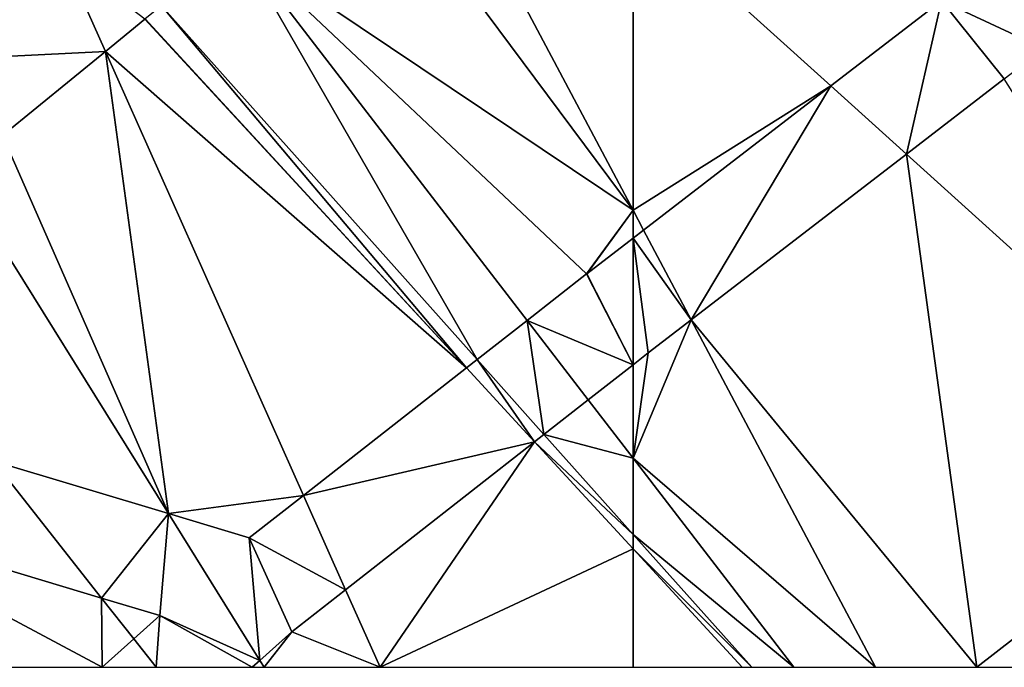
# Model space of a CAD drawing. Extents: x 576994 to 578000, y 6223000 to 6224000.
# Drawn here: x 577088 to 577147, y 6223000 to 6223039 of the extents above; entities that cross this region are included whole.
import ezdxf

# ---------------------------------------------------------------- set-up
doc = ezdxf.new("R2010")
doc.units = 0
doc.header["$MEASUREMENT"] = 0
doc.layers.add('Terraen', color=33, linetype='Continuous')
doc.layers.add('Terraen_vej', color=33, linetype='Continuous')

# ---------------------------------------------------------------- blocks, each defined once
blk = doc.blocks.new('1km_6223_577_UTM32_ACAD_1_FMEBLOCK36')
at = {"layer": 'Terraen_vej', "color": 251, "true_color": 0x555555}
for points in [[(-44.01, -22.572, 2.443), (-37.893, -25.437, 2.469), (-41.342, -20.52, 2.424)], [(-46.121, -31.765, 2.53), (-44.01, -22.572, 2.443), (-50.65, -27.679, 2.492)], [(-46.121, -31.765, 2.53), (-40.252, -27.251, 2.487), (-44.01, -22.572, 2.443)], [(-40.252, -27.251, 2.487), (-37.893, -25.437, 2.469), (-44.01, -22.572, 2.443)], [(-59.019, -41.685, 2.477), (-50.65, -27.679, 2.492), (-61.872, -36.309, 2.446)], [(-59.019, -41.685, 2.477), (-46.121, -31.765, 2.53), (-50.65, -27.679, 2.492)], [(-59.019, -41.685, 2.477), (-61.872, -36.309, 2.446), (-62.5, -36.792, 2.441)], [(-59.019, -41.685, 2.477), (-62.5, -36.792, 2.441), (-61.601, -43.671, 2.457)], [(-61.601, -43.671, 2.457), (-62.5, -36.792, 2.441), (-62.5, -44.373, 2.45)], [(-25.864, -50.044, 2.698), (-41.899, -62.5, 2.633), (-32.118, -62.5, 2.692)]]:
    blk.add_polyline3d(points, close=True, dxfattribs=at)
blk = doc.blocks.new('1km_6223_577_UTM32_ACAD_1_FMEBLOCK47')
at = {"layer": 'Terraen', "color": 9, "true_color": 0xbbbbbb}
for points in [[(46.349, -13.404, 2.275), (62.5, -35.126, 2.439), (49.683, -10.974, 2.301)], [(62.5, -35.126, 2.439), (62.5, -16.986, 2.394), (49.683, -10.974, 2.301)], [(46.349, -13.404, 2.275), (38.869, -19.26, 2.217), (62.5, -35.126, 2.439)], [(53.152, -44.068, 2.404), (38.869, -19.26, 2.217), (34.238, -22.887, 2.236)], [(38.869, -19.26, 2.217), (59.712, -38.937, 2.42), (62.5, -35.126, 2.439)], [(38.869, -19.26, 2.217), (56.151, -41.722, 2.392), (59.712, -38.937, 2.42)], [(53.152, -44.068, 2.404), (56.151, -41.722, 2.392), (38.869, -19.26, 2.217)], [(33.257, -23.655, 2.243), (52.516, -44.565, 2.409), (34.238, -22.887, 2.236)], [(52.516, -44.565, 2.409), (53.152, -44.068, 2.404), (34.238, -22.887, 2.236)], [(33.234, -23.673, 2.243), (30.871, -25.604, 2.257), (52.516, -44.565, 2.409)], [(33.234, -23.673, 2.243), (52.516, -44.565, 2.409), (33.257, -23.655, 2.243)], [(34.653, -53.294, 2.505), (30.871, -25.604, 2.257), (24.697, -30.648, 2.328)], [(34.653, -53.294, 2.505), (42.746, -52.208, 2.465), (30.871, -25.604, 2.257)], [(30.871, -25.604, 2.257), (42.746, -52.208, 2.465), (52.516, -44.565, 2.409)], [(22.154, -33.245, 2.362), (34.653, -53.294, 2.505), (24.697, -30.648, 2.328)], [(22.154, -33.245, 2.362), (24.175, -50.145, 2.595), (34.653, -53.294, 2.505)], [(59.712, -38.937, 2.42), (59.731, -38.922, 2.42), (62.5, -35.126, 2.439)], [(59.731, -38.922, 2.42), (62.5, -36.792, 2.441), (62.5, -35.126, 2.439)], [(62.5, -49.973, 2.457), (62.5, -44.373, 2.45), (59.81, -46.477, 2.429)], [(59.81, -46.477, 2.429), (57.156, -48.553, 2.44), (62.5, -49.973, 2.457)], [(56.594, -48.993, 2.444), (62.5, -54.538, 2.488), (57.156, -48.553, 2.44)], [(57.156, -48.553, 2.44), (62.5, -54.538, 2.488), (62.5, -49.973, 2.457)], [(56.594, -48.993, 2.444), (45.266, -57.854, 2.509), (47.34, -62.5, 2.545)], [(62.5, -55.405, 2.495), (56.594, -48.993, 2.444), (47.34, -62.5, 2.545)], [(56.594, -48.993, 2.444), (62.5, -55.405, 2.495), (62.5, -54.538, 2.488)], [(39.495, -54.75, 2.501), (42.746, -52.208, 2.465), (34.653, -53.294, 2.505)], [(6.235, -62.5, 2.81), (30.671, -62.5, 2.674), (12.937, -53.033, 2.684)], [(30.671, -62.5, 2.674), (30.648, -58.356, 2.636), (12.937, -53.033, 2.684)], [(62.5, -55.405, 2.495), (47.34, -62.5, 2.545), (62.5, -62.5, 2.549)], [(30.648, -58.356, 2.636), (32.573, -60.798, 2.648), (34.132, -59.403, 2.606)], [(32.573, -60.798, 2.648), (30.648, -58.356, 2.636), (30.671, -62.5, 2.674)], [(47.34, -62.5, 2.545), (45.266, -57.854, 2.509), (42.047, -60.372, 2.545)], [(40.391, -62.5, 2.571), (42.047, -60.372, 2.545), (40.133, -62.085, 2.568)], [(40.391, -62.5, 2.571), (47.34, -62.5, 2.545), (42.047, -60.372, 2.545)], [(39.668, -62.5, 2.581), (40.391, -62.5, 2.571), (40.133, -62.085, 2.568)]]:
    blk.add_polyline3d(points, close=True, dxfattribs=at)
blk = doc.blocks.new('1km_6223_577_UTM32_ACAD_1_FMEBLOCK90')
at = {"layer": 'Terraen', "color": 9, "true_color": 0xbbbbbb}
for points in [[(-62.5, -16.986, 2.394), (-50.65, -27.679, 2.492), (-44.01, -22.572, 2.443)], [(-62.5, -16.986, 2.394), (-62.5, -35.126, 2.439), (-50.65, -27.679, 2.492)], [(-62.5, -35.126, 2.439), (-61.872, -36.309, 2.446), (-50.65, -27.679, 2.492)], [(-46.121, -31.765, 2.53), (-25.864, -50.044, 2.698), (-40.252, -27.251, 2.487)], [(-46.121, -31.765, 2.53), (-59.019, -41.685, 2.477), (-41.899, -62.5, 2.633)], [(-46.121, -31.765, 2.53), (-41.899, -62.5, 2.633), (-25.864, -50.044, 2.698)], [(-62.5, -35.126, 2.439), (-62.5, -36.792, 2.441), (-61.872, -36.309, 2.446)], [(-62.5, -49.973, 2.457), (-59.019, -41.685, 2.477), (-61.601, -43.671, 2.457)], [(-47.974, -62.5, 2.596), (-59.019, -41.685, 2.477), (-62.5, -49.973, 2.457)], [(-59.019, -41.685, 2.477), (-47.974, -62.5, 2.596), (-41.899, -62.5, 2.633)], [(-62.5, -49.973, 2.457), (-61.601, -43.671, 2.457), (-62.5, -44.373, 2.45)], [(-52.862, -62.5, 2.554), (-47.974, -62.5, 2.596), (-62.5, -49.973, 2.457)], [(-62.5, -54.538, 2.488), (-52.862, -62.5, 2.554), (-62.5, -49.973, 2.457)], [(-62.5, -54.538, 2.488), (-55.39, -62.5, 2.551), (-52.862, -62.5, 2.554)], [(-62.5, -54.538, 2.488), (-62.5, -55.405, 2.495), (-55.39, -62.5, 2.551)], [(-62.5, -55.405, 2.495), (-55.966, -62.5, 2.551), (-55.39, -62.5, 2.551)], [(-62.5, -55.405, 2.495), (-62.5, -62.5, 2.549), (-55.966, -62.5, 2.551)]]:
    blk.add_polyline3d(points, close=True, dxfattribs=at)
blk = doc.blocks.new('1km_6223_577_UTM32_ACAD_1_FMEBLOCK129')
at = {"layer": 'Terraen_vej', "color": 251, "true_color": 0x555555}
for points in [[(30.871, -25.604, 2.257), (28.337, -19.926, 2.213), (20.772, -26.107, 2.299)], [(33.234, -23.673, 2.243), (28.337, -19.926, 2.213), (30.871, -25.604, 2.257)], [(24.697, -30.648, 2.328), (30.871, -25.604, 2.257), (20.772, -26.107, 2.299)], [(59.731, -38.922, 2.42), (62.5, -44.373, 2.45), (62.5, -36.792, 2.441)], [(56.151, -41.722, 2.392), (62.5, -44.373, 2.45), (59.712, -38.937, 2.42)], [(59.712, -38.937, 2.42), (62.5, -44.373, 2.45), (59.731, -38.922, 2.42)], [(53.152, -44.068, 2.404), (57.156, -48.553, 2.44), (56.151, -41.722, 2.392)], [(56.151, -41.722, 2.392), (59.81, -46.477, 2.429), (62.5, -44.373, 2.45)], [(57.156, -48.553, 2.44), (59.81, -46.477, 2.429), (56.151, -41.722, 2.392)], [(53.152, -44.068, 2.404), (52.516, -44.565, 2.409), (56.594, -48.993, 2.444)], [(53.152, -44.068, 2.404), (56.594, -48.993, 2.444), (57.156, -48.553, 2.44)], [(42.746, -52.208, 2.465), (56.594, -48.993, 2.444), (52.516, -44.565, 2.409)], [(42.746, -52.208, 2.465), (45.266, -57.854, 2.509), (56.594, -48.993, 2.444)], [(24.175, -50.145, 2.595), (12.937, -53.033, 2.684), (30.648, -58.356, 2.636)], [(24.175, -50.145, 2.595), (30.648, -58.356, 2.636), (34.653, -53.294, 2.505)], [(45.266, -57.854, 2.509), (42.746, -52.208, 2.465), (39.495, -54.75, 2.501)], [(34.653, -53.294, 2.505), (30.648, -58.356, 2.636), (34.132, -59.403, 2.606)], [(34.653, -53.294, 2.505), (34.132, -59.403, 2.606), (40.133, -62.085, 2.568)], [(39.495, -54.75, 2.501), (34.653, -53.294, 2.505), (40.133, -62.085, 2.568)], [(42.047, -60.372, 2.545), (39.495, -54.75, 2.501), (40.133, -62.085, 2.568)], [(45.266, -57.854, 2.509), (39.495, -54.75, 2.501), (42.047, -60.372, 2.545)], [(34.132, -59.403, 2.606), (32.573, -60.798, 2.648), (33.915, -62.5, 2.656)], [(34.132, -59.403, 2.606), (33.915, -62.5, 2.656), (39.668, -62.5, 2.581)], [(40.133, -62.085, 2.568), (34.132, -59.403, 2.606), (39.668, -62.5, 2.581)], [(33.915, -62.5, 2.656), (32.573, -60.798, 2.648), (30.671, -62.5, 2.674)]]:
    blk.add_polyline3d(points, close=True, dxfattribs=at)

msp = doc.modelspace()

# ---------------------------------------------------------------- block references
at = {"layer": 'Terraen', "color": 9, "true_color": 0xbbbbbb}
for name, p in [('1km_6223_577_UTM32_ACAD_1_FMEBLOCK47', (577062.5, 6223062.5)), ('1km_6223_577_UTM32_ACAD_1_FMEBLOCK90', (577187.5, 6223062.5))]:
    msp.add_blockref(name, p, dxfattribs=at)
at = {"layer": 'Terraen_vej', "color": 251, "true_color": 0x555555}
for name, p in [('1km_6223_577_UTM32_ACAD_1_FMEBLOCK129', (577062.5, 6223062.5)), ('1km_6223_577_UTM32_ACAD_1_FMEBLOCK36', (577187.5, 6223062.5))]:
    msp.add_blockref(name, p, dxfattribs=at)

doc.saveas('drawing.dxf')
